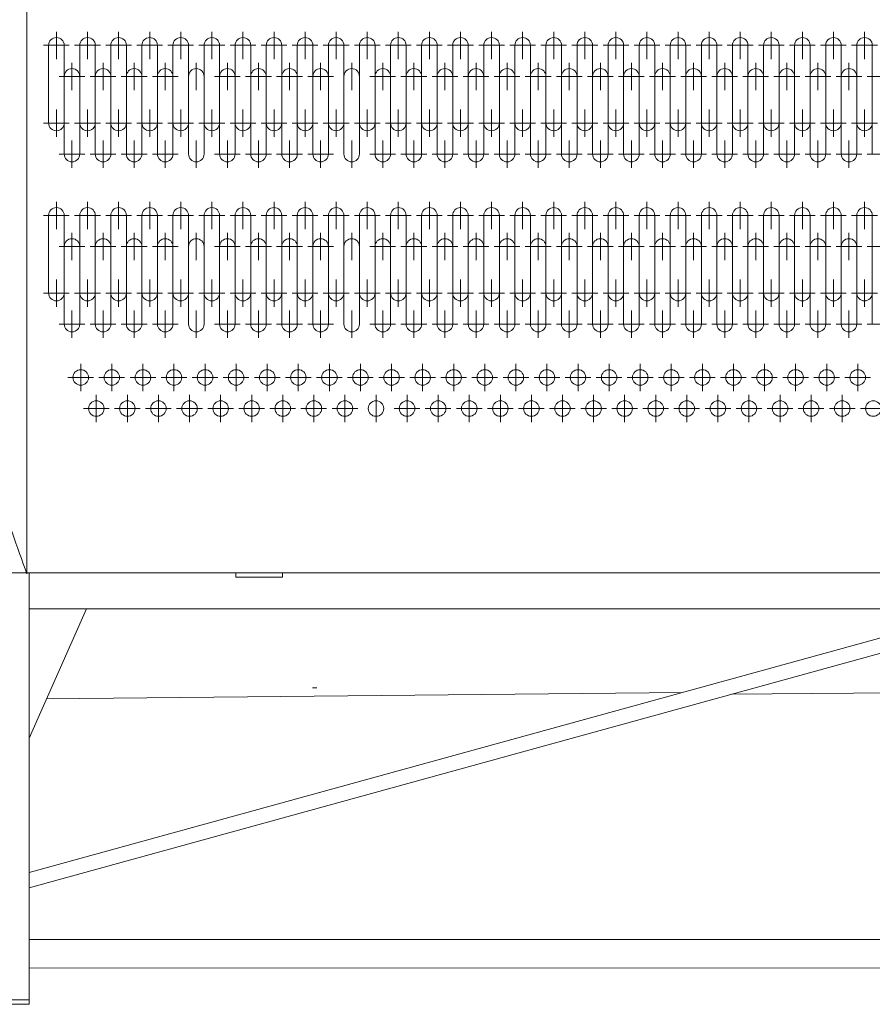
# Model space of a CAD drawing. Units: millimetres. Extents: x 31474 to 54521, y -9335 to 6478.
# Drawn here: x 46457 to 47642, y -483 to 886 of the extents above; entities that cross this region are included whole.
import ezdxf

# ---------------------------------------------------------------- set-up
doc = ezdxf.new("R2010")
doc.units = ezdxf.units.MM
doc.header["$LTSCALE"] = 7
doc.layers.add('Dim', color=5, linetype='Continuous', lineweight=13)
doc.styles.get("Standard").update_dxf_attribs({"font": 'arial.ttf'})
doc.dimstyles.new('ISO-25', dxfattribs={"dimscale": 1.2, "dimtxt": 90, "dimasz": 80, "dimexe": 30, "dimexo": 20, "dimgap": 30, "dimtad": 1, "dimdec": 0, "dimdsep": 46, "dimtxsty": 'Standard', "dimcen": 0, "dimclrd": 256, "dimclre": 256, "dimclrt": 256, "dimadec": 0, "dimazin": 0, "dimtfac": 1, "dimtdec": 0, "dimtmove": 0, "dimatfit": 3, "dimfxl": 0, "dimarcsym": 0})

# ---------------------------------------------------------------- blocks, each defined once
blk = doc.blocks.new('*D12')
at = {"layer": 'Defpoints', "color": 0}
for p in [(46610.8, 5096.6), (48296.3, -483.4), (49678.4, -483.4)]:
    blk.add_point(p, dxfattribs=at)
at = {"layer": 'Dim', "lineweight": -2}
for p, q in [((46634.8, 5096.6), (49714.4, 5096.6)), ((49678.4, 4952.6), (49678.4, -339.4)), ((48320.3, -483.4), (49714.4, -483.4))]:
    blk.add_line(p, q, dxfattribs=at)
at = {"layer": 'Dim'}
for points in [[(49654.4, 4952.6), (49702.4, 4952.6), (49678.4, 5096.6)], [(49654.4, -339.4), (49702.4, -339.4), (49678.4, -483.4)]]:
    blk.add_solid(points, dxfattribs=at)
at = {"layer": 'Dim', "lineweight": 0, "char_height": 180, "attachment_point": 5, "rotation": 90}
for s, insert in [('[18\'-3 3/4"]', (49831, 2306.6)), ('5580mm', (49550.5, 2306.6))]:
    blk.add_mtext(s, dxfattribs=dict(at, insert=insert))

msp = doc.modelspace()

# ---------------------------------------------------------------- linework, layer by layer
at = {"lineweight": 0}
for p, q in [((46466.8, 4353.6), (46466.8, 115)), ((46563.3, 364), (46563.3, 326)), ((46606.5, 364), (46606.5, 326)), ((46649.7, 364), (46649.7, 326)), ((46692.9, 364), (46692.9, 326)), ((46736.1, 364), (46736.1, 326)), ((46779.3, 364), (46779.3, 326)), ((46822.5, 364), (46822.5, 326)), ((46865.7, 364), (46865.7, 326)), ((46908.9, 364), (46908.9, 326)), ((46952.1, 364), (46952.1, 326)), ((46995.3, 364), (46995.3, 326)), ((47038.5, 364), (47038.5, 326)), ((47081.7, 364), (47081.7, 326)), ((47124.9, 364), (47124.9, 326)), ((47168.1, 364), (47168.1, 326)), ((47211.3, 364), (47211.3, 326)), ((47254.5, 364), (47254.5, 326)), ((47297.7, 364), (47297.7, 326)), ((47340.9, 364), (47340.9, 326)), ((47384.1, 364), (47384.1, 326)), ((47427.3, 364), (47427.3, 326)), ((47470.5, 364), (47470.5, 326)), ((47513.7, 364), (47513.7, 326)), ((47556.9, 364), (47556.9, 326)), ((47600.1, 364), (47600.1, 326)), ((47600.1, 364), (47600.1, 326)), ((47600.1, 364), (47600.1, 326)), ((42674, 116.6), (47619.7, 116.6)), ((46469.8, -483.4), (46469.8, 116.6)), ((47624.7, 116.6), (46676.4, 116.6)), ((46762.2, 116.6), (48094.7, 116.6)), ((46772.2, 116.6), (47642.2, 116.6)), ((46469.8, 66.6), (48089.7, 66.6)), ((47800.3, 66.6), (46469.8, -300.2)), ((46549.8, 66.6), (46469.8, -113.4)), ((47877.3, 66.6), (46469.8, -321.4)), ((46494.2, -58.6), (47378, -49.9)), ((46863.7, -43.6), (46869.7, -43.4)), ((47446.4, -52.2), (48089.7, -47.5)), ((46469.8, -418.4), (46469.8, -368.4)), ((48089.7, -393.4), (46469.8, -393.4))]:
    msp.add_line(p, q, dxfattribs=at)
at = {"color": 2, "lineweight": 0}
for p, q in [((46507.9, 830.9), (46507.9, 869)), ((46551.1, 830.9), (46551.1, 869)), ((46594.3, 830.9), (46594.3, 869)), ((46637.5, 830.9), (46637.5, 869)), ((46680.7, 830.9), (46680.7, 869)), ((46723.9, 830.9), (46723.9, 869)), ((46723.9, 830.9), (46723.9, 869)), ((46767.1, 830.9), (46767.1, 869)), ((46810.3, 830.9), (46810.3, 869)), ((46853.5, 830.9), (46853.5, 869)), ((46896.7, 830.9), (46896.7, 869)), ((46939.9, 830.9), (46939.9, 869)), ((46983.1, 830.9), (46983.1, 869)), ((47026.3, 830.9), (47026.3, 869)), ((47069.5, 830.9), (47069.5, 869)), ((47112.7, 830.9), (47112.7, 869)), ((47155.9, 830.9), (47155.9, 869)), ((47199.1, 830.9), (47199.1, 869)), ((47242.3, 830.9), (47242.3, 869)), ((47285.5, 830.9), (47285.5, 869)), ((47328.7, 830.9), (47328.7, 869)), ((47371.9, 830.9), (47371.9, 869)), ((47415.1, 830.9), (47415.1, 869)), ((47458.3, 830.9), (47458.3, 869)), ((47501.5, 830.9), (47501.5, 869)), ((47544.7, 830.9), (47544.7, 869)), ((47587.9, 830.9), (47587.9, 869)), ((47587.9, 830.9), (47587.9, 869)), ((47631.1, 830.9), (47631.1, 869)), ((46525.8, 850), (46490, 850)), ((46497.1, 742), (46497.1, 850)), ((46518.7, 720.4), (46518.7, 850)), ((46569, 850), (46533.2, 850)), ((46540.3, 742), (46540.3, 850)), ((46561.9, 720.4), (46561.9, 850)), ((46612.2, 850), (46576.4, 850)), ((46583.5, 742), (46583.5, 850)), ((46605.1, 720.4), (46605.1, 850)), ((46655.4, 850), (46619.6, 850)), ((46626.7, 720.4), (46626.7, 850)), ((46648.3, 720.4), (46648.3, 850)), ((46698.6, 850), (46662.8, 850)), ((46669.9, 720.4), (46669.9, 850)), ((46691.5, 720.4), (46691.5, 850)), ((46741.8, 850), (46706, 850)), ((46741.8, 850), (46706, 850)), ((46713.1, 742), (46713.1, 850)), ((46713.1, 742), (46713.1, 850)), ((46713.1, 720.4), (46713.1, 850)), ((46734.7, 720.4), (46734.7, 850)), ((46734.7, 720.4), (46734.7, 850)), ((46785, 850), (46749.2, 850)), ((46756.3, 742), (46756.3, 850)), ((46777.9, 720.4), (46777.9, 850)), ((46828.2, 850), (46792.4, 850)), ((46799.5, 742), (46799.5, 850)), ((46821.1, 720.4), (46821.1, 850)), ((46871.4, 850), (46835.6, 850)), ((46842.7, 720.4), (46842.7, 850)), ((46864.3, 720.4), (46864.3, 850)), ((46914.6, 850), (46878.8, 850)), ((46885.9, 720.4), (46885.9, 850)), ((46907.5, 720.4), (46907.5, 850)), ((46957.8, 850), (46922, 850)), ((46929.1, 742), (46929.1, 850)), ((46929.1, 720.4), (46929.1, 850)), ((46950.7, 720.4), (46950.7, 850)), ((47001, 850), (46965.2, 850)), ((46972.3, 742), (46972.3, 850)), ((46993.9, 720.4), (46993.9, 850)), ((47044.2, 850), (47008.4, 850)), ((47015.5, 742), (47015.5, 850)), ((47037.1, 720.4), (47037.1, 850)), ((47087.4, 850), (47051.6, 850)), ((47058.7, 720.4), (47058.7, 850)), ((47080.3, 720.4), (47080.3, 850)), ((47130.6, 850), (47094.8, 850)), ((47101.9, 720.4), (47101.9, 850)), ((47123.5, 720.4), (47123.5, 850)), ((47173.8, 850), (47138, 850)), ((47145.1, 720.4), (47145.1, 850)), ((47166.7, 720.4), (47166.7, 850)), ((47217, 850), (47181.2, 850)), ((47188.3, 720.4), (47188.3, 850)), ((47209.9, 720.4), (47209.9, 850)), ((47260.2, 850), (47224.4, 850)), ((47231.5, 720.4), (47231.5, 850)), ((47253.1, 720.4), (47253.1, 850)), ((47303.4, 850), (47267.6, 850)), ((47274.7, 720.4), (47274.7, 850)), ((47296.3, 720.4), (47296.3, 850)), ((47346.6, 850), (47310.8, 850)), ((47317.9, 720.4), (47317.9, 850)), ((47339.5, 720.4), (47339.5, 850)), ((47389.8, 850), (47354, 850)), ((47361.1, 720.4), (47361.1, 850)), ((47382.7, 720.4), (47382.7, 850)), ((47433, 850), (47397.2, 850)), ((47433, 850), (47397.2, 850)), ((47404.3, 720.4), (47404.3, 850)), ((47425.9, 720.4), (47425.9, 850)), ((47476.2, 850), (47440.4, 850)), ((47447.5, 720.4), (47447.5, 850)), ((47469.1, 720.4), (47469.1, 850)), ((47519.4, 850), (47483.6, 850)), ((47519.4, 850), (47483.6, 850)), ((47519.4, 850), (47483.6, 850)), ((47490.7, 720.4), (47490.7, 850)), ((47512.3, 720.4), (47512.3, 850)), ((47562.6, 850), (47526.8, 850)), ((47533.9, 720.4), (47533.9, 850)), ((47555.5, 720.4), (47555.5, 850)), ((47605.8, 850), (47570, 850)), ((47577.1, 720.4), (47577.1, 850)), ((47577.1, 720.4), (47577.1, 850)), ((47598.7, 742), (47598.7, 850)), ((47598.7, 720.4), (47598.7, 850)), ((47649, 850), (47613.2, 850)), ((47620.3, 720.4), (47620.3, 850)), ((47641.9, 720.4), (47641.9, 850)), ((46529.5, 787.7), (46529.5, 825.8)), ((46572.7, 787.7), (46572.7, 825.8)), ((46615.9, 787.7), (46615.9, 825.8)), ((46659.1, 787.7), (46659.1, 825.8)), ((46702.3, 787.7), (46702.3, 825.8)), ((46745.5, 787.7), (46745.5, 825.8)), ((46788.7, 787.7), (46788.7, 825.8)), ((46831.9, 787.7), (46831.9, 825.8)), ((46875.1, 787.7), (46875.1, 825.8)), ((46918.3, 787.7), (46918.3, 825.8)), ((46961.5, 787.7), (46961.5, 825.8)), ((47004.7, 787.7), (47004.7, 825.8)), ((47047.9, 787.7), (47047.9, 825.8)), ((47091.1, 787.7), (47091.1, 825.8)), ((47134.3, 787.7), (47134.3, 825.8)), ((47177.5, 787.7), (47177.5, 825.8)), ((47220.7, 787.7), (47220.7, 825.8)), ((47263.9, 787.7), (47263.9, 825.8)), ((47307.1, 787.7), (47307.1, 825.8)), ((47350.3, 787.7), (47350.3, 825.8)), ((47393.5, 787.7), (47393.5, 825.8)), ((47436.7, 787.7), (47436.7, 825.8)), ((47479.9, 787.7), (47479.9, 825.8)), ((47523.1, 787.7), (47523.1, 825.8)), ((47566.3, 787.7), (47566.3, 825.8)), ((47609.5, 787.7), (47609.5, 825.8)), ((46547.4, 806.8), (46511.6, 806.8)), ((46518.7, 698.8), (46518.7, 806.8)), ((46590.6, 806.8), (46554.8, 806.8)), ((46561.9, 698.8), (46561.9, 806.8)), ((46633.8, 806.8), (46598, 806.8)), ((46677, 806.8), (46641.2, 806.8)), ((46763.4, 806.8), (46727.6, 806.8)), ((46763.4, 806.8), (46727.6, 806.8)), ((46734.7, 698.8), (46734.7, 806.8)), ((46734.7, 698.8), (46734.7, 806.8)), ((46806.6, 806.8), (46770.8, 806.8)), ((46777.9, 698.8), (46777.9, 806.8)), ((46849.8, 806.8), (46814, 806.8)), ((46893, 806.8), (46857.2, 806.8)), ((46979.4, 806.8), (46943.6, 806.8)), ((46950.7, 698.8), (46950.7, 806.8)), ((47022.6, 806.8), (46986.8, 806.8)), ((46993.9, 698.8), (46993.9, 806.8)), ((47065.8, 806.8), (47030, 806.8)), ((47109, 806.8), (47073.2, 806.8)), ((47152.2, 806.8), (47116.4, 806.8)), ((47195.4, 806.8), (47159.6, 806.8)), ((47238.6, 806.8), (47202.8, 806.8)), ((47281.8, 806.8), (47246, 806.8)), ((47325, 806.8), (47289.2, 806.8)), ((47368.2, 806.8), (47332.4, 806.8)), ((47411.4, 806.8), (47375.6, 806.8)), ((47454.6, 806.8), (47418.8, 806.8)), ((47497.8, 806.8), (47462, 806.8)), ((47541, 806.8), (47505.2, 806.8)), ((47584.2, 806.8), (47548.4, 806.8)), ((47627.4, 806.8), (47591.6, 806.8)), ((47670.6, 806.8), (47634.8, 806.8)), ((46540.3, 698.8), (46540.3, 785.2)), ((46583.5, 698.8), (46583.5, 785.2)), ((46756.3, 698.8), (46756.3, 785.2)), ((46799.5, 698.8), (46799.5, 785.2)), ((46972.3, 698.8), (46972.3, 785.2)), ((47015.5, 698.8), (47015.5, 785.2)), ((46605.1, 698.8), (46605.1, 772.2)), ((46626.7, 698.8), (46626.7, 772.2)), ((46648.3, 698.8), (46648.3, 772.2)), ((46669.9, 698.8), (46669.9, 772.2)), ((46691.5, 698.8), (46691.5, 772.2)), ((46713.1, 698.8), (46713.1, 772.2)), ((46821.1, 698.8), (46821.1, 772.2)), ((46842.7, 698.8), (46842.7, 772.2)), ((46864.3, 698.8), (46864.3, 772.2)), ((46885.9, 698.8), (46885.9, 772.2)), ((46907.5, 698.8), (46907.5, 772.2)), ((46929.1, 698.8), (46929.1, 772.2)), ((47037.1, 698.8), (47037.1, 772.2)), ((47058.7, 698.8), (47058.7, 772.2)), ((47080.3, 698.8), (47080.3, 772.2)), ((47101.9, 698.8), (47101.9, 772.2)), ((47123.5, 698.8), (47123.5, 772.2)), ((47145.1, 698.8), (47145.1, 772.2)), ((47166.7, 698.8), (47166.7, 772.2)), ((47188.3, 698.8), (47188.3, 772.2)), ((47209.9, 698.8), (47209.9, 772.2)), ((47231.5, 698.8), (47231.5, 772.2)), ((47253.1, 698.8), (47253.1, 772.2)), ((47274.7, 698.8), (47274.7, 772.2)), ((47296.3, 698.8), (47296.3, 772.2)), ((47317.9, 698.8), (47317.9, 772.2)), ((47339.5, 698.8), (47339.5, 772.2)), ((47361.1, 698.8), (47361.1, 772.2)), ((47382.7, 698.8), (47382.7, 772.2)), ((47404.3, 698.8), (47404.3, 772.2)), ((47425.9, 698.8), (47425.9, 772.2)), ((47447.5, 698.8), (47447.5, 772.2)), ((47469.1, 698.8), (47469.1, 772.2)), ((47490.7, 698.8), (47490.7, 772.2)), ((47512.3, 698.8), (47512.3, 772.2)), ((47533.9, 698.8), (47533.9, 772.2)), ((47555.5, 698.8), (47555.5, 772.2)), ((47577.1, 698.8), (47577.1, 772.2)), ((47577.1, 698.8), (47577.1, 772.2)), ((47598.7, 698.8), (47598.7, 772.2)), ((47620.3, 698.8), (47620.3, 772.2)), ((47641.9, 698.8), (47641.9, 772.2)), ((46507.9, 722.9), (46507.9, 761)), ((46551.1, 722.9), (46551.1, 761)), ((46594.3, 722.9), (46594.3, 761)), ((46637.5, 722.9), (46637.5, 761)), ((46680.7, 722.9), (46680.7, 761)), ((46723.9, 722.9), (46723.9, 761)), ((46723.9, 722.9), (46723.9, 761)), ((46767.1, 722.9), (46767.1, 761)), ((46810.3, 722.9), (46810.3, 761)), ((46853.5, 722.9), (46853.5, 761)), ((46896.7, 722.9), (46896.7, 761)), ((46939.9, 722.9), (46939.9, 761)), ((46983.1, 722.9), (46983.1, 761)), ((47026.3, 722.9), (47026.3, 761)), ((47069.5, 722.9), (47069.5, 761)), ((47112.7, 722.9), (47112.7, 761)), ((47155.9, 722.9), (47155.9, 761)), ((47199.1, 722.9), (47199.1, 761)), ((47242.3, 722.9), (47242.3, 761)), ((47285.5, 722.9), (47285.5, 761)), ((47328.7, 722.9), (47328.7, 761)), ((47371.9, 722.9), (47371.9, 761)), ((47415.1, 722.9), (47415.1, 761)), ((47458.3, 722.9), (47458.3, 761)), ((47501.5, 722.9), (47501.5, 761)), ((47544.7, 722.9), (47544.7, 761)), ((47587.9, 722.9), (47587.9, 761)), ((47587.9, 722.9), (47587.9, 761)), ((47631.1, 722.9), (47631.1, 761)), ((46525.8, 742), (46490, 742)), ((46569, 742), (46533.2, 742)), ((46612.2, 742), (46576.4, 742)), ((46655.4, 742), (46619.6, 742)), ((46698.6, 742), (46662.8, 742)), ((46741.8, 742), (46706, 742)), ((46741.8, 742), (46706, 742)), ((46785, 742), (46749.2, 742)), ((46828.2, 742), (46792.4, 742)), ((46871.4, 742), (46835.6, 742)), ((46914.6, 742), (46878.8, 742)), ((46957.8, 742), (46922, 742)), ((47001, 742), (46965.2, 742)), ((47044.2, 742), (47008.4, 742)), ((47087.4, 742), (47051.6, 742)), ((47130.6, 742), (47094.8, 742)), ((47173.8, 742), (47138, 742)), ((47217, 742), (47181.2, 742)), ((47260.2, 742), (47224.4, 742)), ((47303.4, 742), (47267.6, 742)), ((47346.6, 742), (47310.8, 742)), ((47389.8, 742), (47354, 742)), ((47433, 742), (47397.2, 742)), ((47433, 742), (47397.2, 742)), ((47476.2, 742), (47440.4, 742)), ((47519.4, 742), (47483.6, 742)), ((47562.6, 742), (47526.8, 742)), ((47605.8, 742), (47570, 742)), ((47649, 742), (47613.2, 742)), ((46529.5, 679.7), (46529.5, 717.8)), ((46572.7, 679.7), (46572.7, 717.8)), ((46615.9, 679.7), (46615.9, 717.8)), ((46659.1, 679.7), (46659.1, 717.8)), ((46702.3, 679.7), (46702.3, 717.8)), ((46745.5, 679.7), (46745.5, 717.8)), ((46788.7, 679.7), (46788.7, 717.8)), ((46831.9, 679.7), (46831.9, 717.8)), ((46875.1, 679.7), (46875.1, 717.8)), ((46918.3, 679.7), (46918.3, 717.8)), ((46961.5, 679.7), (46961.5, 717.8)), ((47004.7, 679.7), (47004.7, 717.8)), ((47047.9, 679.7), (47047.9, 717.8)), ((47091.1, 679.7), (47091.1, 717.8)), ((47134.3, 679.7), (47134.3, 717.8)), ((47177.5, 679.7), (47177.5, 717.8)), ((47220.7, 679.7), (47220.7, 717.8)), ((47263.9, 679.7), (47263.9, 717.8)), ((47307.1, 679.7), (47307.1, 717.8)), ((47350.3, 679.7), (47350.3, 717.8)), ((47393.5, 679.7), (47393.5, 717.8)), ((47436.7, 679.7), (47436.7, 717.8)), ((47479.9, 679.7), (47479.9, 717.8)), ((47523.1, 679.7), (47523.1, 717.8)), ((47566.3, 679.7), (47566.3, 717.8)), ((47609.5, 679.7), (47609.5, 717.8)), ((46547.4, 698.8), (46511.6, 698.8)), ((46590.6, 698.8), (46554.8, 698.8)), ((46633.8, 698.8), (46598, 698.8)), ((46677, 698.8), (46641.2, 698.8)), ((46763.4, 698.8), (46727.6, 698.8)), ((46763.4, 698.8), (46727.6, 698.8)), ((46806.6, 698.8), (46770.8, 698.8)), ((46849.8, 698.8), (46814, 698.8)), ((46893, 698.8), (46857.2, 698.8)), ((46979.4, 698.8), (46943.6, 698.8)), ((47022.6, 698.8), (46986.8, 698.8)), ((47065.8, 698.8), (47030, 698.8)), ((47109, 698.8), (47073.2, 698.8)), ((47152.2, 698.8), (47116.4, 698.8)), ((47195.4, 698.8), (47159.6, 698.8)), ((47238.6, 698.8), (47202.8, 698.8)), ((47281.8, 698.8), (47246, 698.8)), ((47325, 698.8), (47289.2, 698.8)), ((47368.2, 698.8), (47332.4, 698.8)), ((47411.4, 698.8), (47375.6, 698.8)), ((47454.6, 698.8), (47418.8, 698.8)), ((47497.8, 698.8), (47462, 698.8)), ((47541, 698.8), (47505.2, 698.8)), ((47584.2, 698.8), (47548.4, 698.8)), ((47627.4, 698.8), (47591.6, 698.8)), ((47670.6, 698.8), (47634.8, 698.8)), ((46507.9, 594.5), (46507.9, 632.6)), ((46551.1, 594.5), (46551.1, 632.6)), ((46594.3, 594.5), (46594.3, 632.6)), ((46637.5, 594.5), (46637.5, 632.6)), ((46680.7, 594.5), (46680.7, 632.6)), ((46723.9, 594.5), (46723.9, 632.6)), ((46723.9, 594.5), (46723.9, 632.6)), ((46767.1, 594.5), (46767.1, 632.6)), ((46810.3, 594.5), (46810.3, 632.6)), ((46853.5, 594.5), (46853.5, 632.6)), ((46896.7, 594.5), (46896.7, 632.6)), ((46939.9, 594.5), (46939.9, 632.6)), ((46983.1, 594.5), (46983.1, 632.6)), ((47026.3, 594.5), (47026.3, 632.6)), ((47069.5, 594.5), (47069.5, 632.6)), ((47112.7, 594.5), (47112.7, 632.6)), ((47155.9, 594.5), (47155.9, 632.6)), ((47199.1, 594.5), (47199.1, 632.6)), ((47242.3, 594.5), (47242.3, 632.6)), ((47285.5, 594.5), (47285.5, 632.6)), ((47328.7, 594.5), (47328.7, 632.6)), ((47371.9, 594.5), (47371.9, 632.6)), ((47415.1, 594.5), (47415.1, 632.6)), ((47458.3, 594.5), (47458.3, 632.6)), ((47501.5, 594.5), (47501.5, 632.6)), ((47544.7, 594.5), (47544.7, 632.6)), ((47587.9, 594.5), (47587.9, 632.6)), ((47587.9, 594.5), (47587.9, 632.6)), ((47631.1, 594.5), (47631.1, 632.6)), ((46525.8, 613.5), (46490, 613.5)), ((46497.1, 505.5), (46497.1, 613.5)), ((46518.7, 483.9), (46518.7, 613.5)), ((46569, 613.5), (46533.2, 613.5)), ((46540.3, 505.5), (46540.3, 613.5)), ((46561.9, 483.9), (46561.9, 613.5)), ((46612.2, 613.5), (46576.4, 613.5)), ((46583.5, 505.5), (46583.5, 613.5)), ((46605.1, 483.9), (46605.1, 613.5)), ((46655.4, 613.5), (46619.6, 613.5)), ((46626.7, 483.9), (46626.7, 613.5)), ((46648.3, 483.9), (46648.3, 613.5)), ((46698.6, 613.5), (46662.8, 613.5)), ((46669.9, 483.9), (46669.9, 613.5)), ((46691.5, 483.9), (46691.5, 613.5)), ((46741.8, 613.5), (46706, 613.5)), ((46741.8, 613.5), (46706, 613.5)), ((46713.1, 505.5), (46713.1, 613.5)), ((46713.1, 505.5), (46713.1, 613.5)), ((46713.1, 483.9), (46713.1, 613.5)), ((46734.7, 483.9), (46734.7, 613.5)), ((46734.7, 483.9), (46734.7, 613.5)), ((46785, 613.5), (46749.2, 613.5)), ((46756.3, 505.5), (46756.3, 613.5)), ((46777.9, 483.9), (46777.9, 613.5)), ((46828.2, 613.5), (46792.4, 613.5)), ((46799.5, 505.5), (46799.5, 613.5)), ((46821.1, 483.9), (46821.1, 613.5)), ((46871.4, 613.5), (46835.6, 613.5)), ((46842.7, 483.9), (46842.7, 613.5)), ((46864.3, 483.9), (46864.3, 613.5)), ((46914.6, 613.5), (46878.8, 613.5)), ((46885.9, 483.9), (46885.9, 613.5)), ((46907.5, 483.9), (46907.5, 613.5)), ((46957.8, 613.5), (46922, 613.5)), ((46929.1, 505.5), (46929.1, 613.5)), ((46929.1, 483.9), (46929.1, 613.5)), ((46950.7, 483.9), (46950.7, 613.5)), ((47001, 613.5), (46965.2, 613.5)), ((46972.3, 505.5), (46972.3, 613.5)), ((46993.9, 483.9), (46993.9, 613.5)), ((47044.2, 613.5), (47008.4, 613.5)), ((47015.5, 505.5), (47015.5, 613.5)), ((47037.1, 483.9), (47037.1, 613.5)), ((47087.4, 613.5), (47051.6, 613.5)), ((47058.7, 483.9), (47058.7, 613.5)), ((47080.3, 483.9), (47080.3, 613.5)), ((47130.6, 613.5), (47094.8, 613.5)), ((47101.9, 483.9), (47101.9, 613.5)), ((47123.5, 483.9), (47123.5, 613.5)), ((47173.8, 613.5), (47138, 613.5)), ((47145.1, 483.9), (47145.1, 613.5)), ((47166.7, 483.9), (47166.7, 613.5)), ((47217, 613.5), (47181.2, 613.5)), ((47188.3, 483.9), (47188.3, 613.5)), ((47209.9, 483.9), (47209.9, 613.5)), ((47260.2, 613.5), (47224.4, 613.5)), ((47231.5, 483.9), (47231.5, 613.5)), ((47253.1, 483.9), (47253.1, 613.5)), ((47303.4, 613.5), (47267.6, 613.5)), ((47274.7, 483.9), (47274.7, 613.5)), ((47296.3, 483.9), (47296.3, 613.5)), ((47346.6, 613.5), (47310.8, 613.5)), ((47317.9, 483.9), (47317.9, 613.5)), ((47339.5, 483.9), (47339.5, 613.5)), ((47389.8, 613.5), (47354, 613.5)), ((47361.1, 483.9), (47361.1, 613.5)), ((47382.7, 483.9), (47382.7, 613.5)), ((47433, 613.5), (47397.2, 613.5)), ((47433, 613.5), (47397.2, 613.5)), ((47404.3, 483.9), (47404.3, 613.5)), ((47425.9, 483.9), (47425.9, 613.5)), ((47476.2, 613.5), (47440.4, 613.5)), ((47447.5, 483.9), (47447.5, 613.5)), ((47469.1, 483.9), (47469.1, 613.5)), ((47519.4, 613.5), (47483.6, 613.5)), ((47519.4, 613.5), (47483.6, 613.5)), ((47519.4, 613.5), (47483.6, 613.5)), ((47490.7, 483.9), (47490.7, 613.5)), ((47512.3, 483.9), (47512.3, 613.5)), ((47562.6, 613.5), (47526.8, 613.5)), ((47533.9, 483.9), (47533.9, 613.5)), ((47555.5, 483.9), (47555.5, 613.5)), ((47605.8, 613.5), (47570, 613.5)), ((47577.1, 483.9), (47577.1, 613.5)), ((47577.1, 483.9), (47577.1, 613.5)), ((47598.7, 505.5), (47598.7, 613.5)), ((47598.7, 483.9), (47598.7, 613.5)), ((47649, 613.5), (47613.2, 613.5)), ((47620.3, 483.9), (47620.3, 613.5)), ((47641.9, 483.9), (47641.9, 613.5)), ((46529.5, 551.3), (46529.5, 589.4)), ((46572.7, 551.3), (46572.7, 589.4)), ((46615.9, 551.3), (46615.9, 589.4)), ((46659.1, 551.3), (46659.1, 589.4)), ((46702.3, 551.3), (46702.3, 589.4)), ((46745.5, 551.3), (46745.5, 589.4)), ((46788.7, 551.3), (46788.7, 589.4)), ((46831.9, 551.3), (46831.9, 589.4)), ((46875.1, 551.3), (46875.1, 589.4)), ((46918.3, 551.3), (46918.3, 589.4)), ((46961.5, 551.3), (46961.5, 589.4)), ((47004.7, 551.3), (47004.7, 589.4)), ((47047.9, 551.3), (47047.9, 589.4)), ((47091.1, 551.3), (47091.1, 589.4)), ((47134.3, 551.3), (47134.3, 589.4)), ((47177.5, 551.3), (47177.5, 589.4)), ((47220.7, 551.3), (47220.7, 589.4)), ((47263.9, 551.3), (47263.9, 589.4)), ((47307.1, 551.3), (47307.1, 589.4)), ((47350.3, 551.3), (47350.3, 589.4)), ((47393.5, 551.3), (47393.5, 589.4)), ((47436.7, 551.3), (47436.7, 589.4)), ((47479.9, 551.3), (47479.9, 589.4)), ((47523.1, 551.3), (47523.1, 589.4)), ((47566.3, 551.3), (47566.3, 589.4)), ((47609.5, 551.3), (47609.5, 589.4)), ((46547.4, 570.3), (46511.6, 570.3)), ((46518.7, 462.3), (46518.7, 570.3)), ((46590.6, 570.3), (46554.8, 570.3)), ((46561.9, 462.3), (46561.9, 570.3)), ((46633.8, 570.3), (46598, 570.3)), ((46677, 570.3), (46641.2, 570.3)), ((46763.4, 570.3), (46727.6, 570.3)), ((46763.4, 570.3), (46727.6, 570.3)), ((46734.7, 462.3), (46734.7, 570.3)), ((46734.7, 462.3), (46734.7, 570.3)), ((46806.6, 570.3), (46770.8, 570.3)), ((46777.9, 462.3), (46777.9, 570.3)), ((46849.8, 570.3), (46814, 570.3)), ((46893, 570.3), (46857.2, 570.3)), ((46979.4, 570.3), (46943.6, 570.3)), ((46950.7, 462.3), (46950.7, 570.3)), ((47022.6, 570.3), (46986.8, 570.3)), ((46993.9, 462.3), (46993.9, 570.3)), ((47065.8, 570.3), (47030, 570.3)), ((47109, 570.3), (47073.2, 570.3)), ((47152.2, 570.3), (47116.4, 570.3)), ((47195.4, 570.3), (47159.6, 570.3)), ((47238.6, 570.3), (47202.8, 570.3)), ((47281.8, 570.3), (47246, 570.3)), ((47325, 570.3), (47289.2, 570.3)), ((47368.2, 570.3), (47332.4, 570.3)), ((47411.4, 570.3), (47375.6, 570.3)), ((47454.6, 570.3), (47418.8, 570.3)), ((47497.8, 570.3), (47462, 570.3)), ((47541, 570.3), (47505.2, 570.3)), ((47584.2, 570.3), (47548.4, 570.3)), ((47627.4, 570.3), (47591.6, 570.3)), ((47670.6, 570.3), (47634.8, 570.3)), ((46540.3, 462.3), (46540.3, 548.7)), ((46583.5, 462.3), (46583.5, 548.7)), ((46756.3, 462.3), (46756.3, 548.7)), ((46799.5, 462.3), (46799.5, 548.7)), ((46972.3, 462.3), (46972.3, 548.7)), ((47015.5, 462.3), (47015.5, 548.7)), ((46605.1, 462.3), (46605.1, 535.8)), ((46626.7, 462.3), (46626.7, 535.8)), ((46648.3, 462.3), (46648.3, 535.8)), ((46669.9, 462.3), (46669.9, 535.8)), ((46691.5, 462.3), (46691.5, 535.8)), ((46713.1, 462.3), (46713.1, 535.8)), ((46821.1, 462.3), (46821.1, 535.8)), ((46842.7, 462.3), (46842.7, 535.8)), ((46864.3, 462.3), (46864.3, 535.8)), ((46885.9, 462.3), (46885.9, 535.8)), ((46907.5, 462.3), (46907.5, 535.8)), ((46929.1, 462.3), (46929.1, 535.8)), ((47037.1, 462.3), (47037.1, 535.8)), ((47058.7, 462.3), (47058.7, 535.8)), ((47080.3, 462.3), (47080.3, 535.8)), ((47101.9, 462.3), (47101.9, 535.8)), ((47123.5, 462.3), (47123.5, 535.8)), ((47145.1, 462.3), (47145.1, 535.8)), ((47166.7, 462.3), (47166.7, 535.8)), ((47188.3, 462.3), (47188.3, 535.8)), ((47209.9, 462.3), (47209.9, 535.8)), ((47231.5, 462.3), (47231.5, 535.8)), ((47253.1, 462.3), (47253.1, 535.8)), ((47274.7, 462.3), (47274.7, 535.8)), ((47296.3, 462.3), (47296.3, 535.8)), ((47317.9, 462.3), (47317.9, 535.8)), ((47339.5, 462.3), (47339.5, 535.8)), ((47361.1, 462.3), (47361.1, 535.8)), ((47382.7, 462.3), (47382.7, 535.8)), ((47404.3, 462.3), (47404.3, 535.8)), ((47425.9, 462.3), (47425.9, 535.8)), ((47447.5, 462.3), (47447.5, 535.8)), ((47469.1, 462.3), (47469.1, 535.8)), ((47490.7, 462.3), (47490.7, 535.8)), ((47512.3, 462.3), (47512.3, 535.8)), ((47533.9, 462.3), (47533.9, 535.8)), ((47555.5, 462.3), (47555.5, 535.8)), ((47577.1, 462.3), (47577.1, 535.8)), ((47577.1, 462.3), (47577.1, 535.8)), ((47598.7, 462.3), (47598.7, 535.8)), ((47620.3, 462.3), (47620.3, 535.8)), ((47641.9, 462.3), (47641.9, 535.8)), ((46507.9, 486.5), (46507.9, 524.6)), ((46551.1, 486.5), (46551.1, 524.6)), ((46594.3, 486.5), (46594.3, 524.6)), ((46637.5, 486.5), (46637.5, 524.6)), ((46680.7, 486.5), (46680.7, 524.6)), ((46723.9, 486.5), (46723.9, 524.6)), ((46723.9, 486.5), (46723.9, 524.6)), ((46767.1, 486.5), (46767.1, 524.6)), ((46810.3, 486.5), (46810.3, 524.6)), ((46853.5, 486.5), (46853.5, 524.6)), ((46896.7, 486.5), (46896.7, 524.6)), ((46939.9, 486.5), (46939.9, 524.6)), ((46983.1, 486.5), (46983.1, 524.6)), ((47026.3, 486.5), (47026.3, 524.6)), ((47069.5, 486.5), (47069.5, 524.6)), ((47112.7, 486.5), (47112.7, 524.6)), ((47155.9, 486.5), (47155.9, 524.6)), ((47199.1, 486.5), (47199.1, 524.6)), ((47242.3, 486.5), (47242.3, 524.6)), ((47285.5, 486.5), (47285.5, 524.6)), ((47328.7, 486.5), (47328.7, 524.6)), ((47371.9, 486.5), (47371.9, 524.6)), ((47415.1, 486.5), (47415.1, 524.6)), ((47458.3, 486.5), (47458.3, 524.6)), ((47501.5, 486.5), (47501.5, 524.6)), ((47544.7, 486.5), (47544.7, 524.6)), ((47587.9, 486.5), (47587.9, 524.6)), ((47587.9, 486.5), (47587.9, 524.6)), ((47631.1, 486.5), (47631.1, 524.6)), ((46525.8, 505.5), (46490, 505.5)), ((46569, 505.5), (46533.2, 505.5)), ((46612.2, 505.5), (46576.4, 505.5)), ((46655.4, 505.5), (46619.6, 505.5)), ((46698.6, 505.5), (46662.8, 505.5)), ((46741.8, 505.5), (46706, 505.5)), ((46741.8, 505.5), (46706, 505.5)), ((46785, 505.5), (46749.2, 505.5)), ((46828.2, 505.5), (46792.4, 505.5)), ((46871.4, 505.5), (46835.6, 505.5)), ((46914.6, 505.5), (46878.8, 505.5)), ((46957.8, 505.5), (46922, 505.5)), ((47001, 505.5), (46965.2, 505.5)), ((47044.2, 505.5), (47008.4, 505.5)), ((47087.4, 505.5), (47051.6, 505.5)), ((47130.6, 505.5), (47094.8, 505.5)), ((47173.8, 505.5), (47138, 505.5)), ((47217, 505.5), (47181.2, 505.5)), ((47260.2, 505.5), (47224.4, 505.5)), ((47303.4, 505.5), (47267.6, 505.5)), ((47346.6, 505.5), (47310.8, 505.5)), ((47389.8, 505.5), (47354, 505.5)), ((47433, 505.5), (47397.2, 505.5)), ((47433, 505.5), (47397.2, 505.5)), ((47476.2, 505.5), (47440.4, 505.5)), ((47519.4, 505.5), (47483.6, 505.5)), ((47562.6, 505.5), (47526.8, 505.5)), ((47605.8, 505.5), (47570, 505.5)), ((47649, 505.5), (47613.2, 505.5)), ((46529.5, 443.3), (46529.5, 481.4)), ((46572.7, 443.3), (46572.7, 481.4)), ((46615.9, 443.3), (46615.9, 481.4)), ((46659.1, 443.3), (46659.1, 481.4)), ((46702.3, 443.3), (46702.3, 481.4)), ((46745.5, 443.3), (46745.5, 481.4)), ((46788.7, 443.3), (46788.7, 481.4)), ((46831.9, 443.3), (46831.9, 481.4)), ((46875.1, 443.3), (46875.1, 481.4)), ((46918.3, 443.3), (46918.3, 481.4)), ((46961.5, 443.3), (46961.5, 481.4)), ((47004.7, 443.3), (47004.7, 481.4)), ((47047.9, 443.3), (47047.9, 481.4)), ((47091.1, 443.3), (47091.1, 481.4)), ((47134.3, 443.3), (47134.3, 481.4)), ((47177.5, 443.3), (47177.5, 481.4)), ((47220.7, 443.3), (47220.7, 481.4)), ((47263.9, 443.3), (47263.9, 481.4)), ((47307.1, 443.3), (47307.1, 481.4)), ((47350.3, 443.3), (47350.3, 481.4)), ((47393.5, 443.3), (47393.5, 481.4)), ((47436.7, 443.3), (47436.7, 481.4)), ((47479.9, 443.3), (47479.9, 481.4)), ((47523.1, 443.3), (47523.1, 481.4)), ((47566.3, 443.3), (47566.3, 481.4)), ((47609.5, 443.3), (47609.5, 481.4)), ((46547.4, 462.3), (46511.6, 462.3)), ((46590.6, 462.3), (46554.8, 462.3)), ((46633.8, 462.3), (46598, 462.3)), ((46677, 462.3), (46641.2, 462.3)), ((46763.4, 462.3), (46727.6, 462.3)), ((46763.4, 462.3), (46727.6, 462.3)), ((46806.6, 462.3), (46770.8, 462.3)), ((46849.8, 462.3), (46814, 462.3)), ((46893, 462.3), (46857.2, 462.3)), ((46979.4, 462.3), (46943.6, 462.3)), ((47022.6, 462.3), (46986.8, 462.3)), ((47065.8, 462.3), (47030, 462.3)), ((47109, 462.3), (47073.2, 462.3)), ((47152.2, 462.3), (47116.4, 462.3)), ((47195.4, 462.3), (47159.6, 462.3)), ((47238.6, 462.3), (47202.8, 462.3)), ((47281.8, 462.3), (47246, 462.3)), ((47325, 462.3), (47289.2, 462.3)), ((47368.2, 462.3), (47332.4, 462.3)), ((47411.4, 462.3), (47375.6, 462.3)), ((47454.6, 462.3), (47418.8, 462.3)), ((47497.8, 462.3), (47462, 462.3)), ((47541, 462.3), (47505.2, 462.3)), ((47584.2, 462.3), (47548.4, 462.3)), ((47627.4, 462.3), (47591.6, 462.3)), ((47670.6, 462.3), (47634.8, 462.3)), ((46541.7, 407.2), (46541.7, 369.2)), ((46584.9, 407.2), (46584.9, 369.2)), ((46628.1, 407.2), (46628.1, 369.2)), ((46671.3, 407.2), (46671.3, 369.2)), ((46714.5, 407.2), (46714.5, 369.2)), ((46757.7, 407.2), (46757.7, 369.2)), ((46800.9, 407.2), (46800.9, 369.2)), ((46844.1, 407.2), (46844.1, 369.2)), ((46887.3, 407.2), (46887.3, 369.2)), ((46930.5, 407.2), (46930.5, 369.2)), ((46973.7, 407.2), (46973.7, 369.2)), ((47016.9, 407.2), (47016.9, 369.2)), ((47060.1, 407.2), (47060.1, 369.2)), ((47103.3, 407.2), (47103.3, 369.2)), ((47146.5, 407.2), (47146.5, 369.2)), ((47189.7, 407.2), (47189.7, 369.2)), ((47232.9, 407.2), (47232.9, 369.2)), ((47276.1, 407.2), (47276.1, 369.2)), ((47319.3, 407.2), (47319.3, 369.2)), ((47362.5, 407.2), (47362.5, 369.2)), ((47405.7, 407.2), (47405.7, 369.2)), ((47448.9, 407.2), (47448.9, 369.2)), ((47492.1, 407.2), (47492.1, 369.2)), ((47535.3, 407.2), (47535.3, 369.2)), ((47578.5, 407.2), (47578.5, 369.2)), ((47621.7, 407.2), (47621.7, 369.2)), ((46523.8, 388.2), (46559.5, 388.2)), ((46567, 388.2), (46602.7, 388.2)), ((46610.2, 388.2), (46645.9, 388.2)), ((46653.4, 388.2), (46689.1, 388.2)), ((46696.6, 388.2), (46732.3, 388.2)), ((46739.8, 388.2), (46775.5, 388.2)), ((46739.8, 388.2), (46775.5, 388.2)), ((46783, 388.2), (46818.7, 388.2)), ((46826.2, 388.2), (46861.9, 388.2)), ((46869.4, 388.2), (46905.1, 388.2)), ((46912.6, 388.2), (46948.3, 388.2)), ((46955.8, 388.2), (46991.5, 388.2)), ((46999, 388.2), (47034.7, 388.2)), ((47042.2, 388.2), (47077.9, 388.2)), ((47085.4, 388.2), (47121.1, 388.2)), ((47128.6, 388.2), (47164.3, 388.2)), ((47171.8, 388.2), (47207.5, 388.2)), ((47215, 388.2), (47250.7, 388.2)), ((47258.2, 388.2), (47293.9, 388.2)), ((47301.4, 388.2), (47337.1, 388.2)), ((47344.6, 388.2), (47380.3, 388.2)), ((47387.8, 388.2), (47423.5, 388.2)), ((47431, 388.2), (47466.7, 388.2)), ((47474.2, 388.2), (47509.9, 388.2)), ((47517.4, 388.2), (47553.1, 388.2)), ((47560.6, 388.2), (47596.3, 388.2)), ((47560.6, 388.2), (47596.3, 388.2)), ((47603.8, 388.2), (47639.5, 388.2)), ((46545.4, 345), (46581.1, 345)), ((46588.6, 345), (46624.3, 345)), ((46631.8, 345), (46667.5, 345)), ((46675, 345), (46710.7, 345)), ((46718.2, 345), (46753.9, 345)), ((46761.4, 345), (46797.1, 345)), ((46804.6, 345), (46840.3, 345)), ((46847.8, 345), (46883.5, 345)), ((46891, 345), (46926.7, 345)), ((46977.4, 345), (47013.1, 345)), ((47020.6, 345), (47056.3, 345)), ((47063.8, 345), (47099.5, 345)), ((47107, 345), (47142.7, 345)), ((47150.2, 345), (47185.9, 345)), ((47193.4, 345), (47229.1, 345)), ((47236.6, 345), (47272.3, 345)), ((47236.6, 345), (47272.3, 345)), ((47279.8, 345), (47315.5, 345)), ((47323, 345), (47358.7, 345)), ((47366.2, 345), (47401.9, 345)), ((47409.4, 345), (47445.1, 345)), ((47452.6, 345), (47488.3, 345)), ((47495.8, 345), (47531.5, 345)), ((47539, 345), (47574.7, 345)), ((47582.2, 345), (47617.9, 345)), ((47582.2, 345), (47617.9, 345)), ((47625.4, 345), (47661.1, 345))]:
    msp.add_line(p, q, dxfattribs=at)
at = {"linetype": 'ByBlock', "lineweight": 0}
msp.add_line((48089.7, -433.4), (46469.8, -432.7), dxfattribs=at)
at = {"lineweight": 0}
for points in [[(46822.2, 116.6), (46757.2, 116.6), (46757.2, 110.6), (46822.2, 110.6)], [(46469.8, -483.4), (46389.8, -483.4), (46389.8, -477.4), (46469.8, -477.4)]]:
    msp.add_lwpolyline(points, close=True, dxfattribs=at)
at = {"color": 2, "lineweight": 0, "ltscale": 0.1}
for centre in [(46541.7, 388.2), (46584.9, 388.2), (46628.1, 388.2), (46671.3, 388.2), (46714.5, 388.2), (46757.7, 388.2), (46757.7, 388.2), (46800.9, 388.2), (46844.1, 388.2), (46887.3, 388.2), (46930.5, 388.2), (46973.7, 388.2), (47016.9, 388.2), (47060.1, 388.2), (47103.3, 388.2), (47146.5, 388.2), (47189.7, 388.2), (47232.9, 388.2), (47276.1, 388.2), (47319.3, 388.2), (47362.5, 388.2), (47405.7, 388.2), (47448.9, 388.2), (47492.1, 388.2), (47535.3, 388.2), (47578.5, 388.2), (47621.7, 388.2), (46563.3, 345), (46606.5, 345), (46649.7, 345), (46692.9, 345), (46736.1, 345), (46779.3, 345), (46822.5, 345), (46865.7, 345), (46908.9, 345), (46952.1, 345), (46995.3, 345), (47038.5, 345), (47081.7, 345), (47124.9, 345), (47168.1, 345), (47211.3, 345), (47254.5, 345), (47297.7, 345), (47340.9, 345), (47384.1, 345), (47427.3, 345), (47470.5, 345), (47513.7, 345), (47556.9, 345), (47600.1, 345), (47600.1, 345), (47600.1, 345), (47643.3, 345)]:
    msp.add_circle(centre, 10.8, dxfattribs=at)
at = {"color": 2, "lineweight": 0}
for centre, start, end in [((46507.9, 850), 0, 180), ((46551.1, 850), 0, 180), ((46594.3, 850), 0, 180), ((46637.5, 850), 0, 180), ((46680.7, 850), 0, 180), ((46723.9, 850), 0, 180), ((46723.9, 850), 0, 180), ((46767.1, 850), 0, 180), ((46810.3, 850), 0, 180), ((46853.5, 850), 0, 180), ((46896.7, 850), 0, 180), ((46939.9, 850), 0, 180), ((46983.1, 850), 0, 180), ((47026.3, 850), 0, 180), ((47069.5, 850), 0, 180), ((47112.7, 850), 0, 180), ((47155.9, 850), 0, 180), ((47199.1, 850), 0, 180), ((47242.3, 850), 0, 180), ((47285.5, 850), 0, 180), ((47328.7, 850), 0, 180), ((47371.9, 850), 0, 180), ((47415.1, 850), 0, 180), ((47458.3, 850), 0, 180), ((47501.5, 850), 0, 180), ((47544.7, 850), 0, 180), ((47587.9, 850), 0, 180), ((47587.9, 850), 0, 180), ((47631.1, 850), 0, 180), ((46529.5, 806.8), 0, 180), ((46572.7, 806.8), 0, 180), ((46615.9, 806.8), 0, 180), ((46659.1, 806.8), 0, 180), ((46702.3, 806.8), 0, 180), ((46745.5, 806.8), 0, 180), ((46745.5, 806.8), 0, 180), ((46788.7, 806.8), 0, 180), ((46831.9, 806.8), 0, 180), ((46875.1, 806.8), 0, 180), ((46918.3, 806.8), 0, 180), ((46961.5, 806.8), 0, 180), ((47004.7, 806.8), 0, 180), ((47047.9, 806.8), 0, 180), ((47091.1, 806.8), 0, 180), ((47134.3, 806.8), 0, 180), ((47177.5, 806.8), 0, 180), ((47220.7, 806.8), 0, 180), ((47263.9, 806.8), 0, 180), ((47307.1, 806.8), 0, 180), ((47350.3, 806.8), 0, 180), ((47393.5, 806.8), 0, 180), ((47436.7, 806.8), 0, 180), ((47479.9, 806.8), 0, 180), ((47523.1, 806.8), 0, 180), ((47566.3, 806.8), 0, 180), ((47609.5, 806.8), 0, 180), ((46507.9, 742), 180, 0), ((46551.1, 742), 180, 0), ((46594.3, 742), 180, 0), ((46637.5, 742), 180, 0), ((46680.7, 742), 180, 0), ((46723.9, 742), 180, 0), ((46723.9, 742), 180, 0), ((46767.1, 742), 180, 0), ((46810.3, 742), 180, 0), ((46853.5, 742), 180, 0), ((46896.7, 742), 180, 0), ((46939.9, 742), 180, 0), ((46983.1, 742), 180, 0), ((47026.3, 742), 180, 0), ((47069.5, 742), 180, 0), ((47112.7, 742), 180, 0), ((47155.9, 742), 180, 0), ((47199.1, 742), 180, 0), ((47242.3, 742), 180, 0), ((47285.5, 742), 180, 0), ((47328.7, 742), 180, 0), ((47371.9, 742), 180, 0), ((47415.1, 742), 180, 0), ((47458.3, 742), 180, 0), ((47501.5, 742), 180, 0), ((47544.7, 742), 180, 0), ((47587.9, 742), 180, 0), ((47587.9, 742), 180, 0), ((47631.1, 742), 180, 0), ((46529.5, 698.8), 180, 0), ((46572.7, 698.8), 180, 0), ((46615.9, 698.8), 180, 0), ((46659.1, 698.8), 180, 0), ((46702.3, 698.8), 180, 0), ((46745.5, 698.8), 180, 0), ((46745.5, 698.8), 180, 0), ((46788.7, 698.8), 180, 0), ((46831.9, 698.8), 180, 0), ((46875.1, 698.8), 180, 0), ((46918.3, 698.8), 180, 0), ((46961.5, 698.8), 180, 0), ((47004.7, 698.8), 180, 0), ((47047.9, 698.8), 180, 0), ((47091.1, 698.8), 180, 0), ((47134.3, 698.8), 180, 0), ((47177.5, 698.8), 180, 0), ((47220.7, 698.8), 180, 0), ((47263.9, 698.8), 180, 0), ((47307.1, 698.8), 180, 0), ((47350.3, 698.8), 180, 0), ((47393.5, 698.8), 180, 0), ((47436.7, 698.8), 180, 0), ((47479.9, 698.8), 180, 0), ((47523.1, 698.8), 180, 0), ((47566.3, 698.8), 180, 0), ((47609.5, 698.8), 180, 0), ((46507.9, 613.5), 0, 180), ((46551.1, 613.5), 0, 180), ((46594.3, 613.5), 0, 180), ((46637.5, 613.5), 0, 180), ((46680.7, 613.5), 0, 180), ((46723.9, 613.5), 0, 180), ((46723.9, 613.5), 0, 180), ((46767.1, 613.5), 0, 180), ((46810.3, 613.5), 0, 180), ((46853.5, 613.5), 0, 180), ((46896.7, 613.5), 0, 180), ((46939.9, 613.5), 0, 180), ((46983.1, 613.5), 0, 180), ((47026.3, 613.5), 0, 180), ((47069.5, 613.5), 0, 180), ((47112.7, 613.5), 0, 180), ((47155.9, 613.5), 0, 180), ((47199.1, 613.5), 0, 180), ((47242.3, 613.5), 0, 180), ((47285.5, 613.5), 0, 180), ((47328.7, 613.5), 0, 180), ((47371.9, 613.5), 0, 180), ((47415.1, 613.5), 0, 180), ((47458.3, 613.5), 0, 180), ((47501.5, 613.5), 0, 180), ((47544.7, 613.5), 0, 180), ((47587.9, 613.5), 0, 180), ((47587.9, 613.5), 0, 180), ((47631.1, 613.5), 0, 180), ((46529.5, 570.3), 0, 180), ((46572.7, 570.3), 0, 180), ((46615.9, 570.3), 0, 180), ((46659.1, 570.3), 0, 180), ((46702.3, 570.3), 0, 180), ((46745.5, 570.3), 0, 180), ((46745.5, 570.3), 0, 180), ((46788.7, 570.3), 0, 180), ((46831.9, 570.3), 0, 180), ((46875.1, 570.3), 0, 180), ((46918.3, 570.3), 0, 180), ((46961.5, 570.3), 0, 180), ((47004.7, 570.3), 0, 180), ((47047.9, 570.3), 0, 180), ((47091.1, 570.3), 0, 180), ((47134.3, 570.3), 0, 180), ((47177.5, 570.3), 0, 180), ((47220.7, 570.3), 0, 180), ((47263.9, 570.3), 0, 180), ((47307.1, 570.3), 0, 180), ((47350.3, 570.3), 0, 180), ((47393.5, 570.3), 0, 180), ((47436.7, 570.3), 0, 180), ((47479.9, 570.3), 0, 180), ((47523.1, 570.3), 0, 180), ((47566.3, 570.3), 0, 180), ((47609.5, 570.3), 0, 180), ((46507.9, 505.5), 180, 0), ((46551.1, 505.5), 180, 0), ((46594.3, 505.5), 180, 0), ((46637.5, 505.5), 180, 0), ((46680.7, 505.5), 180, 0), ((46723.9, 505.5), 180, 0), ((46723.9, 505.5), 180, 0), ((46767.1, 505.5), 180, 0), ((46810.3, 505.5), 180, 0), ((46853.5, 505.5), 180, 0), ((46896.7, 505.5), 180, 0), ((46939.9, 505.5), 180, 0), ((46983.1, 505.5), 180, 0), ((47026.3, 505.5), 180, 0), ((47069.5, 505.5), 180, 0), ((47112.7, 505.5), 180, 0), ((47155.9, 505.5), 180, 0), ((47199.1, 505.5), 180, 0), ((47242.3, 505.5), 180, 0), ((47285.5, 505.5), 180, 0), ((47328.7, 505.5), 180, 0), ((47371.9, 505.5), 180, 0), ((47415.1, 505.5), 180, 0), ((47458.3, 505.5), 180, 0), ((47501.5, 505.5), 180, 0), ((47544.7, 505.5), 180, 0), ((47587.9, 505.5), 180, 0), ((47587.9, 505.5), 180, 0), ((47631.1, 505.5), 180, 0), ((46529.5, 462.3), 180, 0), ((46572.7, 462.3), 180, 0), ((46615.9, 462.3), 180, 0), ((46659.1, 462.3), 180, 0), ((46702.3, 462.3), 180, 0), ((46745.5, 462.3), 180, 0), ((46745.5, 462.3), 180, 0), ((46788.7, 462.3), 180, 0), ((46831.9, 462.3), 180, 0), ((46875.1, 462.3), 180, 0), ((46918.3, 462.3), 180, 0), ((46961.5, 462.3), 180, 0), ((47004.7, 462.3), 180, 0), ((47047.9, 462.3), 180, 0), ((47091.1, 462.3), 180, 0), ((47134.3, 462.3), 180, 0), ((47177.5, 462.3), 180, 0), ((47220.7, 462.3), 180, 0), ((47263.9, 462.3), 180, 0), ((47307.1, 462.3), 180, 0), ((47350.3, 462.3), 180, 0), ((47393.5, 462.3), 180, 0), ((47436.7, 462.3), 180, 0), ((47479.9, 462.3), 180, 0), ((47523.1, 462.3), 180, 0), ((47566.3, 462.3), 180, 0), ((47609.5, 462.3), 180, 0)]:
    msp.add_arc(centre, 10.8, start, end, dxfattribs=at)
at = {"lineweight": 0}
msp.add_open_spline([(45497.7, 4347), (45757.5, 3265), (46056.4, 2593.1), (46314.8, 1768.6), (46518.5, 1296.9), (46231, 758.6), (46390.1, 331), (46453.4, 152.9), (46466.8, 115)], degree=3, knots=[169.268184, 169.268184, 169.268184, 169.268184, 2043.65039, 2367.791866, 2778.594631, 3524.178899, 3972.137595, 4093.101842, 4093.101842, 4093.101842, 4093.101842], dxfattribs=at)

# ---------------------------------------------------------------- dimensions: what is measured, and where the dimension line sits
at = {"layer": 'Dim', "lineweight": 0}
dim = msp.add_linear_dim(base=(49678.4, -483.4), p1=(46610.8, 5096.6), p2=(48296.3, -483.4), angle=90, dimstyle='ISO-25', override={"dimtxt": 150, "dimasz": 120, "dimpost": 'mm\\X'}, dxfattribs=at)
dim.commit()
dim.dimension.update_dxf_attribs({"geometry": '*D12', "text_midpoint": (49678.4, 2306.6)})

doc.saveas('drawing.dxf')
